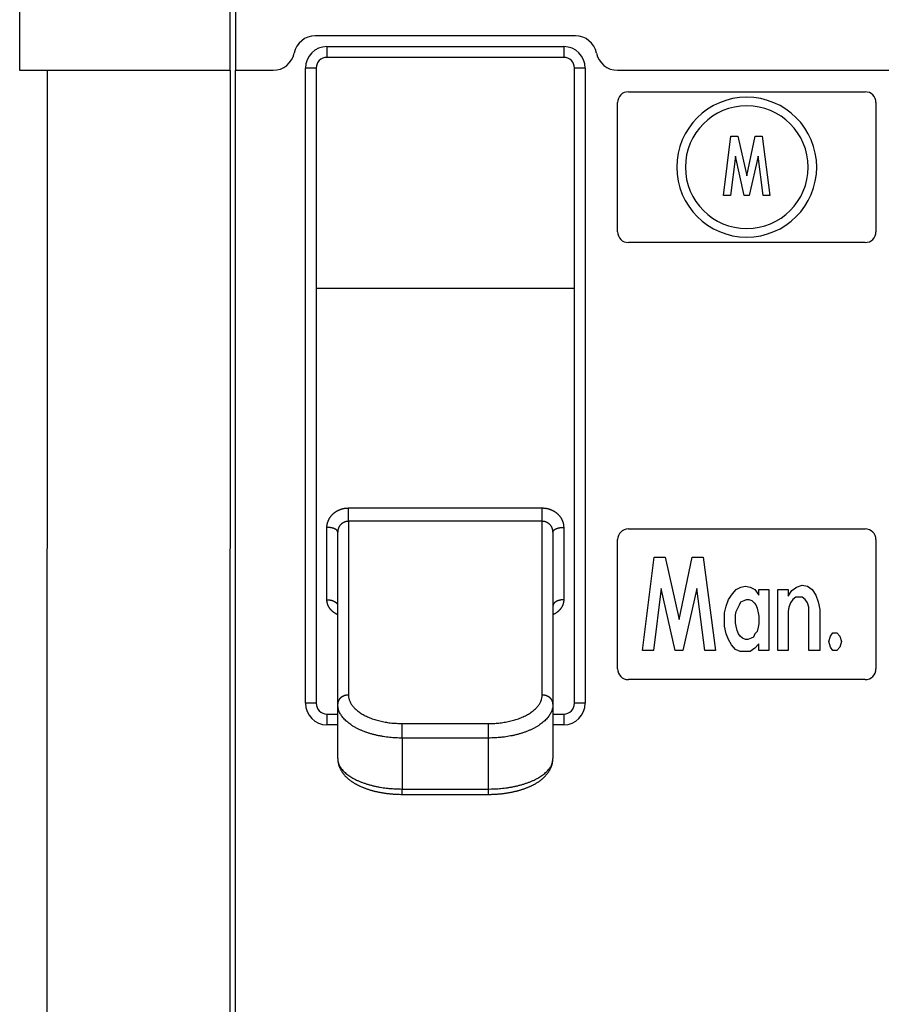
# Model space of a CAD drawing. Extents: x 133 to 841, y 0 to 549.
# Drawn here: x 466 to 506, y 180 to 226 of the extents above; entities that cross this region are included whole.
import ezdxf

# ---------------------------------------------------------------- set-up
doc = ezdxf.new("R2010")
doc.units = 0
doc.layers.add('3', color=7, linetype='CONTINUOUS')

msp = doc.modelspace()

# ---------------------------------------------------------------- linework, layer by layer
at = {"layer": '3', "color": 40, "linetype": 'CONTINUOUS'}
for p, q in [((465.66822, 223.78114), (465.66849, 231.88114)), ((475.43774, 231.88069), (475.43508, 223.78069)), ((475.68826, 231.88947), (475.68826, 223.78947)), ((491.47867, 225.38947), (479.39785, 225.38947)), ((490.93826, 224.38947), (479.93826, 224.38947)), ((466.93737, 223.78105), (465.66822, 223.78114)), ((466.93737, 223.78105), (466.93497, 166.98105)), ((475.43738, 223.78069), (466.93737, 223.78105)), ((475.43738, 223.78069), (475.43499, 166.9807)), ((475.68826, 223.78947), (477.43826, 223.78947)), ((475.68826, 166.98947), (475.68826, 223.78947)), ((479.43826, 223.88947), (479.43826, 194.38947)), ((491.43826, 194.38947), (491.43826, 223.88947)), ((493.43826, 223.78947), (577.18826, 223.78947)), ((493.93826, 222.78947), (504.93826, 222.78947)), ((493.43826, 216.28947), (493.43826, 222.28947)), ((505.43826, 222.28947), (505.43826, 216.28947)), ((498.36138, 217.97297), (498.70507, 220.72246)), ((498.70507, 220.72246), (499.02584, 220.72246)), ((499.02584, 220.72246), (499.43826, 218.88947)), ((499.43826, 218.88947), (499.82777, 220.72246)), ((499.82777, 220.72246), (500.14855, 220.72246)), ((500.14855, 220.72246), (500.51514, 217.97297)), ((498.91128, 219.80596), (498.68216, 217.97297)), ((499.3237, 217.97297), (498.91128, 219.80596)), ((499.96525, 219.80596), (499.55282, 217.97297)), ((500.19437, 217.97297), (499.96525, 219.80596)), ((498.68216, 217.97297), (498.36138, 217.97297)), ((499.55282, 217.97297), (499.3237, 217.97297)), ((500.51514, 217.97297), (500.19437, 217.97297)), ((504.93826, 215.78947), (493.93826, 215.78947)), ((479.43826, 213.67394), (491.43826, 213.67394)), ((480.43826, 194.34863), (480.43826, 202.34393)), ((490.43826, 202.34393), (490.43826, 194.34863)), ((493.93826, 202.48947), (504.93826, 202.48947)), ((493.43826, 195.98947), (493.43826, 201.98947)), ((505.43826, 201.98947), (505.43826, 195.98947)), ((494.59792, 196.83999), (495.13916, 201.16989)), ((495.13916, 201.16989), (495.64432, 201.16989)), ((495.64432, 201.16989), (496.2938, 198.28329)), ((496.2938, 198.28329), (496.9072, 201.16989)), ((496.9072, 201.16989), (497.41236, 201.16989)), ((497.41236, 201.16989), (497.98968, 196.83999)), ((501.75236, 199.77813), (502.00494, 199.88123)), ((502.00494, 199.88123), (502.25751, 199.82968)), ((495.4639, 199.72659), (495.10308, 196.83999)), ((496.11339, 196.83999), (495.4639, 199.72659)), ((497.1237, 199.72659), (496.47422, 196.83999)), ((497.48452, 196.83999), (497.1237, 199.72659)), ((498.59009, 199.21113), (498.7705, 199.46886)), ((498.7705, 199.46886), (498.95092, 199.67504)), ((498.95092, 199.67504), (499.16741, 199.77813)), ((499.16741, 199.77813), (499.3839, 199.82968)), ((499.3839, 199.82968), (499.6004, 199.77813)), ((499.6004, 199.77813), (499.81689, 199.67504)), ((499.81689, 199.67504), (499.99731, 199.41731)), ((499.99731, 199.41731), (499.99731, 199.67504)), ((499.99731, 199.67504), (500.46638, 199.67504)), ((500.46638, 199.67504), (500.46638, 196.83999)), ((500.88638, 196.83999), (500.88638, 199.67504)), ((500.88638, 199.67504), (501.35545, 199.67504)), ((501.35545, 199.67504), (501.35545, 199.36577)), ((501.35545, 199.36577), (501.53586, 199.6235)), ((501.53586, 199.6235), (501.75236, 199.77813)), ((502.25751, 199.82968), (502.47401, 199.67504)), ((502.47401, 199.67504), (502.65442, 199.41731)), ((502.65442, 199.41731), (502.76267, 199.10803)), ((498.48184, 198.90185), (498.59009, 199.21113)), ((498.95094, 198.64416), (499.09525, 198.95339)), ((499.09525, 198.95339), (499.16741, 199.10803)), ((499.16741, 199.10803), (499.31174, 199.15958)), ((499.31174, 199.15958), (499.41999, 199.21113)), ((499.41999, 199.21113), (499.52823, 199.21113)), ((499.52823, 199.21113), (499.67256, 199.15958)), ((499.67256, 199.15958), (499.78081, 199.05649)), ((499.78081, 199.05649), (499.85298, 198.95339)), ((499.85298, 198.95339), (499.92514, 198.79875)), ((501.4637, 199.05649), (501.39153, 198.8503)), ((501.57195, 199.21113), (501.4637, 199.05649)), ((501.71628, 199.31422), (501.57195, 199.21113)), ((502.00494, 199.31422), (501.71628, 199.31422)), ((502.14926, 199.21113), (502.00494, 199.31422)), ((502.25751, 199.05649), (502.14926, 199.21113)), ((502.32968, 198.8503), (502.25751, 199.05649)), ((502.76267, 199.10803), (502.83483, 198.74721)), ((498.40968, 198.59257), (498.48184, 198.90185)), ((498.40968, 197.97401), (498.40968, 198.59257)), ((498.91479, 198.48944), (498.95094, 198.64416)), ((498.91483, 198.12865), (498.91483, 198.48947)), ((499.92514, 198.79875), (499.96122, 198.59257)), ((499.96122, 198.59257), (499.99731, 198.43793)), ((501.39153, 198.8503), (501.35545, 198.64411)), ((501.35545, 198.64411), (501.35545, 196.83999)), ((502.32968, 196.83999), (502.32968, 198.8503)), ((502.83483, 198.74721), (502.83483, 196.83999)), ((498.95092, 197.97401), (498.91483, 198.12865)), ((499.99731, 198.07711), (499.96122, 197.92247)), ((499.99731, 198.43793), (499.99731, 198.07711)), ((498.48184, 197.61319), (498.40968, 197.97401)), ((498.59009, 197.35546), (498.48184, 197.61319)), ((498.987, 197.76783), (498.95092, 197.97401)), ((499.05916, 197.61319), (498.987, 197.76783)), ((499.13133, 197.5101), (499.05916, 197.61319)), ((499.81689, 197.61319), (499.74473, 197.45855)), ((499.92514, 197.71628), (499.81689, 197.61319)), ((499.96122, 197.92247), (499.92514, 197.71628)), ((503.327, 197.5101), (503.43524, 197.66473)), ((503.43524, 197.66473), (503.61566, 197.66473)), ((503.61566, 197.66473), (503.75999, 197.5101)), ((498.73442, 197.09772), (498.59009, 197.35546)), ((499.23957, 197.407), (499.13133, 197.5101)), ((499.3839, 197.35546), (499.23957, 197.407)), ((499.49215, 197.35546), (499.3839, 197.35546)), ((499.63648, 197.407), (499.49215, 197.35546)), ((499.74473, 197.45855), (499.63648, 197.407)), ((499.99731, 197.14927), (499.81689, 196.94308)), ((499.99731, 196.83999), (499.99731, 197.14927)), ((503.25483, 197.25236), (503.327, 197.5101)), ((503.327, 196.99463), (503.25483, 197.25236)), ((503.75999, 197.5101), (503.83215, 197.25236)), ((503.83215, 197.25236), (503.75999, 196.99463)), ((495.10308, 196.83999), (494.59792, 196.83999)), ((496.47422, 196.83999), (496.11339, 196.83999)), ((497.98968, 196.83999), (497.48452, 196.83999)), ((498.91483, 196.89154), (498.73442, 197.09772)), ((499.13133, 196.78844), (498.91483, 196.89154)), ((499.6004, 196.78844), (499.13133, 196.78844)), ((499.81689, 196.94308), (499.6004, 196.78844)), ((500.46638, 196.83999), (499.99731, 196.83999)), ((501.35545, 196.83999), (500.88638, 196.83999)), ((502.83483, 196.83999), (502.32968, 196.83999)), ((503.43524, 196.83999), (503.327, 196.99463)), ((503.61566, 196.83999), (503.43524, 196.83999)), ((503.75999, 196.99463), (503.61566, 196.83999)), ((504.93826, 195.48947), (493.93826, 195.48947)), ((480.43826, 191.8303), (480.43826, 194.34863)), ((490.43826, 194.34863), (490.43826, 191.8303)), ((479.93826, 193.88947), (480.43826, 193.88947)), ((490.43826, 193.88947), (490.93826, 193.88947)), ((483.43827, 190.15587), (483.43827, 190.15738)), ((483.43827, 190.15587), (487.43826, 190.15587)), ((487.43826, 190.15587), (487.43826, 190.15738))]:
    msp.add_line(p, q, dxfattribs=at)
at = {"layer": '3', "color": 3, "linetype": 'CONTINUOUS'}
for p, q in [((479.93829, 224.88944), (490.93824, 224.88944)), ((479.93829, 224.88944), (479.93829, 224.38942)), ((490.93824, 224.88944), (490.93824, 224.38942)), ((478.93825, 194.38944), (478.93825, 223.88949)), ((479.43827, 223.88949), (478.93825, 223.88949)), ((491.93828, 223.88949), (491.43826, 223.88949)), ((491.93828, 223.88949), (491.93828, 194.38944)), ((480.93825, 203.46018), (489.93829, 203.46018)), ((480.93825, 202.83963), (480.93825, 203.46018)), ((489.93829, 202.83963), (489.93829, 203.46018)), ((489.93829, 202.83963), (480.93825, 202.83963)), ((480.93825, 202.83963), (480.93825, 194.77267)), ((489.93829, 194.77267), (489.93829, 202.83963)), ((479.93829, 199.19711), (479.93829, 202.55881)), ((490.93824, 202.55881), (490.93824, 199.19711)), ((479.43827, 194.38944), (478.93825, 194.38944)), ((491.93828, 194.38944), (491.43826, 194.38944)), ((479.93829, 193.88951), (479.93829, 193.38949)), ((490.93824, 193.88951), (490.93824, 193.38949)), ((480.43826, 193.38947), (479.93829, 193.38949)), ((483.43827, 193.44704), (487.43826, 193.44704)), ((483.43827, 192.77303), (483.43827, 193.44704)), ((487.43826, 192.77303), (487.43826, 193.44704)), ((490.93824, 193.38949), (490.43826, 193.38947)), ((487.43826, 192.77303), (483.43827, 192.77303)), ((483.43827, 192.77303), (483.43827, 190.40588)), ((487.43826, 190.40588), (487.43826, 192.77303)), ((483.43827, 190.40588), (487.43826, 190.40588)), ((483.43827, 190.15738), (483.43827, 190.40588)), ((487.43826, 190.15738), (487.43826, 190.40588))]:
    msp.add_line(p, q, dxfattribs=at)
at = {"layer": '3', "color": 40, "linetype": 'CONTINUOUS'}
for points in [[(466.93737, 223.78105), (466.89516, 223.78105, -0.00000138), (466.85236, 223.78105, -0.00000131), (466.80893, 223.78104, -0.0000013), (466.76495, 223.78104, -0.00000136), (466.72045, 223.78104, -0.00000139), (466.67551, 223.78104, -0.00000142), (466.63017, 223.78104, -0.00000145), (466.58449, 223.78104, -0.0000015), (466.53854, 223.78105, -0.00000154), (466.4924, 223.78105, -0.00000159), (466.44614, 223.78105, -0.00000164), (466.39984, 223.78105, -0.0000017), (466.35358, 223.78105, -0.00000176), (466.30746, 223.78105, -0.00000184), (466.26156, 223.78106, -0.00000191), (466.21599, 223.78106, -0.00000199), (466.17086, 223.78106, -0.0000021), (466.12621, 223.78107, -0.00000226), (466.08215, 223.78107, -0.00000231), (466.03892, 223.78107, -0.00000228), (465.99674, 223.78108, -0.00000267), (465.95496, 223.78108, -0.00000344), (465.91351, 223.78109, -0.0000028), (465.87514, 223.7811, -0.00000097), (465.84095, 223.7811, -0.00000435), (465.80026, 223.78111, -0.00000882), (465.74196, 223.78112, -0.00000501), (465.66822, 223.78114, -0.00000283)], [(475.43725, 213.58947), (475.4373, 213.58947), (475.43735, 213.58947, 0), (475.4374, 213.58947), (475.43745, 213.58947), (475.4375, 213.58947), (475.43756, 213.58947), (475.43761, 213.58947, 0), (475.43766, 213.58947), (475.43771, 213.58947), (475.43776, 213.58947), (475.43781, 213.58948), (475.43786, 213.58948), (475.43792, 213.58948), (475.43797, 213.58948), (475.43801, 213.58948, 0), (475.43807, 213.58948), (475.43816, 213.58948), (475.43827, 213.58948)], [(480.43823, 191.83027), (480.43867, 191.78458, 0.01319225), (480.44151, 191.73876, 0.01320252), (480.44685, 191.6928, 0.01289554), (480.45452, 191.64687, 0.01247243), (480.46449, 191.60122, 0.01149416), (480.47634, 191.55609, 0.00978261), (480.48982, 191.51174, 0.00906977), (480.50477, 191.46819, 0.00899826), (480.52121, 191.42549, 0.00897731), (480.53907, 191.3836, 0.00894459), (480.55837, 191.34254, 0.00889544), (480.57905, 191.30227, 0.00880189), (480.60113, 191.26281, 0.00870547), (480.62454, 191.22412, 0.00857506), (480.64932, 191.18623, 0.00844069), (480.67539, 191.1491, 0.00827687), (480.70279, 191.11274, 0.00811175), (480.73143, 191.07713, 0.00792278), (480.76134, 191.04229, 0.00773503), (480.79247, 191.00816, 0.00752885), (480.82483, 190.97479, 0.00732652), (480.85836, 190.94213, 0.00711054), (480.89307, 190.91019, 0.00690079), (480.92892, 190.87895, 0.00668146), (480.96591, 190.84843, 0.00647035), (481.00398, 190.81858, 0.00625292), (481.04316, 190.78943, 0.0060452), (481.08338, 190.76094, 0.0058336), (481.12467, 190.73314, 0.00563284), (481.16695, 190.70598, 0.00543004), (481.21026, 190.67949, 0.00523848), (481.25452, 190.65363, 0.00504571), (481.29976, 190.62841, 0.00488183), (481.34591, 190.60382, 0.00473947), (481.393, 190.57989, 0.00460576), (481.44095, 190.55658, 0.00447769), (481.48979, 190.53392, 0.00435662), (481.53946, 190.5119, 0.00424008), (481.58996, 190.49053, 0.00413031), (481.64125, 190.4698, 0.00402516), (481.69333, 190.44973, 0.00392619), (481.74614, 190.4303, 0.00383156), (481.7997, 190.41153, 0.00374261), (481.85395, 190.3934, 0.00365781), (481.9089, 190.37595, 0.00357821), (481.96449, 190.35913, 0.00350257), (482.02074, 190.34299, 0.00343155), (482.0776, 190.32749, 0.00336421), (482.13505, 190.31268, 0.00330143), (482.19307, 190.29851, 0.00324251), (482.25165, 190.28502, 0.00318636), (482.31073, 190.27218, 0.00313273), (482.37033, 190.26003, 0.00308626), (482.43041, 190.24854, 0.00304619), (482.49095, 190.23773, 0.00299659), (482.55191, 190.22758, 0.00294003), (482.61326, 190.21813, 0.00292889), (482.67505, 190.20933, 0.00295347), (482.73732, 190.20123, 0.00283985), (482.79966, 190.1938, 0.00262824), (482.86194, 190.18707, 0.00287395), (482.92555, 190.181, 0.00339484), (482.99096, 190.1756, 0.00255782), (483.05254, 190.17094, 0.00087472), (483.10835, 190.16706, 0.00357934), (483.18044, 190.16364, 0.00611122), (483.29195, 190.1604, 0.00296728), (483.43827, 190.15738, 0.0015658)], [(487.43826, 190.15738), (487.50259, 190.15781, 0.00245206), (487.56676, 190.15884, 0.00223779), (487.63077, 190.16046, 0.00246768), (487.69468, 190.16279, 0.00318874), (487.75857, 190.166, 0.00338101), (487.82238, 190.17003, 0.00311245), (487.88606, 190.17485, 0.00299225), (487.94956, 190.18041, 0.00298223), (488.01285, 190.18672, 0.00295115), (488.0759, 190.19375, 0.00288768), (488.13865, 190.20149, 0.00284641), (488.20108, 190.20989, 0.00281013), (488.26314, 190.21898, 0.00277905), (488.3248, 190.22868, 0.00273723), (488.386, 190.23903, 0.00273765), (488.44674, 190.24997, 0.00276934), (488.50696, 190.26153, 0.00282156), (488.56668, 190.27369, 0.00289543), (488.62584, 190.28649, 0.00296615), (488.68445, 190.29989, 0.00303879), (488.74247, 190.31393, 0.00311379), (488.79991, 190.32859, 0.00319557), (488.85671, 190.34389, 0.00327854), (488.91288, 190.35981, 0.00336754), (488.96838, 190.37638, 0.00345823), (489.02321, 190.39359, 0.00355561), (489.07733, 190.41145, 0.00365474), (489.13074, 190.42995, 0.00376087), (489.18339, 190.44911, 0.00386891), (489.2353, 190.46892, 0.00398433), (489.28641, 190.4894, 0.00410175), (489.33673, 190.51053, 0.00422689), (489.38622, 190.53234, 0.00435403), (489.43488, 190.55481, 0.00448919), (489.48267, 190.57796, 0.00462626), (489.52959, 190.60178, 0.00477158), (489.57559, 190.6263, 0.00491854), (489.62069, 190.65148, 0.00507387), (489.66482, 190.67737, 0.00523037), (489.70802, 190.70393, 0.00539521), (489.75021, 190.7312, 0.00556044), (489.79142, 190.75916, 0.0057338), (489.83159, 190.78783, 0.0059064), (489.87073, 190.81719, 0.00608665), (489.9088, 190.84728, 0.0062646), (489.9458, 190.87807, 0.00644956), (489.98168, 190.90958, 0.00662979), (490.01645, 190.9418, 0.0068157), (490.05007, 190.97476, 0.0069952), (490.08254, 191.00843, 0.00718015), (490.1138, 191.04285, 0.00735134), (490.14389, 191.07798, 0.00752211), (490.17273, 191.11386, 0.00769054), (490.20035, 191.15048, 0.0078727), (490.22669, 191.18785, 0.00799037), (490.25176, 191.22595, 0.00806178), (490.27551, 191.2648, 0.00828237), (490.29796, 191.30443, 0.00866914), (490.319, 191.34488, 0.00860412), (490.33861, 191.38585, 0.00824698), (490.35666, 191.42724, 0.00955443), (490.37316, 191.47003, 0.01206766), (490.388, 191.51456, 0.00917076), (490.40099, 191.55676, 0.00255695), (490.41194, 191.59523, 0.01399265), (490.42153, 191.64584, 0.02550378), (490.43033, 191.72531, 0.01238216), (490.43831, 191.83027, 0.00640043)]]:
    msp.add_lwpolyline(points, format="xyb", dxfattribs=at)
msp.add_lwpolyline([(475.43827, 204.58944), (475.4382, 204.58945), (475.43812, 204.58945), (475.43804, 204.58945), (475.43796, 204.58945), (475.43789, 204.58945), (475.43781, 204.58945), (475.43773, 204.58945), (475.43765, 204.58945), (475.43757, 204.58945), (475.4375, 204.58946), (475.43742, 204.58946), (475.43734, 204.58946), (475.43726, 204.58946), (475.43719, 204.58946), (475.43712, 204.58946), (475.43703, 204.58946), (475.4369, 204.58946), (475.43672, 204.58947)], dxfattribs=at)
at = {"layer": '3', "color": 3, "linetype": 'CONTINUOUS'}
for points in [[(479.93829, 202.55881), (479.93882, 202.58636, -0.00920142), (479.94036, 202.61396, -0.00918825), (479.94294, 202.64161, -0.00906498), (479.94651, 202.66928, -0.00887509), (479.9511, 202.69693, -0.00872789), (479.95666, 202.72453, -0.00860163), (479.9632, 202.75204, -0.00848481), (479.97069, 202.77943, -0.00837683), (479.97915, 202.80668, -0.00828253), (479.98853, 202.83375, -0.00820187), (479.99885, 202.8606, -0.0081316), (480.01007, 202.88721, -0.00807675), (480.0222, 202.91354, -0.00803011), (480.03521, 202.93956, -0.00800056), (480.04912, 202.96524, -0.00797679), (480.06387, 202.99056, -0.00797171), (480.07949, 203.01546, -0.00796949), (480.09594, 203.03993, -0.00798688), (480.11324, 203.06392, -0.0080056), (480.13134, 203.08742, -0.0080465), (480.15026, 203.11038, -0.00808084), (480.16996, 203.13278, -0.00813263), (480.19045, 203.15457, -0.00819418), (480.2117, 203.17575, -0.00829617), (480.23373, 203.19625, -0.0083103), (480.25648, 203.21607, -0.00825722), (480.27995, 203.23518, -0.0081389), (480.3041, 203.25359, -0.00794443), (480.3289, 203.27127, -0.00778984), (480.35429, 203.28823, -0.00765161), (480.38028, 203.30444, -0.00752761), (480.40679, 203.31992, -0.00740135), (480.43383, 203.33462, -0.00730416), (480.46133, 203.34857, -0.00722077), (480.48928, 203.36174, -0.0071266), (480.51762, 203.37413, -0.00701515), (480.54634, 203.38572, -0.00702028), (480.57541, 203.39652, -0.00711485), (480.60484, 203.40649, -0.00688895), (480.63442, 203.41566, -0.00641823), (480.66405, 203.42398, -0.00707318), (480.69437, 203.43149, -0.00845226), (480.72558, 203.43815, -0.00643555), (480.755, 203.44392, -0.00217756), (480.7817, 203.44873, -0.00914439), (480.81604, 203.4529, -0.01606447), (480.86895, 203.45673, -0.00794108), (480.93825, 203.46018, -0.00420563)], [(489.93829, 203.46018), (489.96878, 203.4597, -0.00733892), (489.99932, 203.45834, -0.00733702), (490.0299, 203.45606, -0.00726544), (490.06049, 203.4529, -0.00715556), (490.09104, 203.44884, -0.00708043), (490.12152, 203.44393, -0.00702322), (490.1519, 203.43813, -0.00697783), (490.18215, 203.43149, -0.00694257), (490.21223, 203.42399, -0.00692162), (490.2421, 203.41567, -0.00691343), (490.27174, 203.4065, -0.00691733), (490.30111, 203.39653, -0.00693539), (490.33017, 203.38573, -0.00696406), (490.35889, 203.37415, -0.00700823), (490.38724, 203.36175, -0.00706153), (490.41519, 203.34859, -0.00713187), (490.44269, 203.33464, -0.0072094), (490.46972, 203.31994, -0.00730503), (490.49623, 203.30446, -0.00740719), (490.52222, 203.28825, -0.00753017), (490.54761, 203.27129, -0.00765293), (490.57241, 203.25362, -0.00779221), (490.59655, 203.2352, -0.00794736), (490.62003, 203.21609, -0.00814191), (490.64277, 203.19627, -0.00825884), (490.6648, 203.17577, -0.00830876), (490.68605, 203.15459, -0.00829316), (490.70655, 203.13279, -0.00819115), (490.72624, 203.11039, -0.00813008), (490.74516, 203.08743, -0.00807936), (490.76326, 203.06393, -0.00804363), (490.78056, 203.03994, -0.00799908), (490.79701, 203.01547, -0.00798568), (490.81263, 202.99056, -0.00798196), (490.82739, 202.96525, -0.00796568), (490.84129, 202.93957, -0.00792361), (490.8543, 202.91356, -0.00801358), (490.86644, 202.88721, -0.00820523), (490.87767, 202.86055, -0.00802354), (490.88799, 202.83375, -0.00753966), (490.89736, 202.8069, -0.00838716), (490.90583, 202.77944, -0.01012791), (490.91335, 202.75117, -0.00777332), (490.91987, 202.72453, -0.00261917), (490.9253, 202.70036, -0.01116211), (490.93001, 202.66928, -0.01987274), (490.93434, 202.62144, -0.00989448), (490.93824, 202.55881, -0.00524839)], [(480.93825, 202.83963), (480.92265, 202.83935, 0.00848934), (480.90704, 202.83854, 0.00851208), (480.89142, 202.83718, 0.00840953), (480.87581, 202.83531, 0.00821557), (480.86023, 202.83291, 0.00807579), (480.84469, 202.83001, 0.0079594), (480.82921, 202.8266, 0.00785675), (480.81381, 202.82271, 0.00775745), (480.79852, 202.81833, 0.00767857), (480.78334, 202.81347, 0.00760967), (480.76829, 202.80815, 0.0075578), (480.75339, 202.80237, 0.00751717), (480.73867, 202.79613, 0.00749211), (480.72413, 202.78945, 0.00748022), (480.7098, 202.78233, 0.0074821), (480.69569, 202.7748, 0.00749899), (480.68182, 202.76683, 0.00752753), (480.66821, 202.75846, 0.00757248), (480.65488, 202.74969, 0.00762816), (480.64184, 202.74052, 0.00770322), (480.62911, 202.73096, 0.00778255), (480.61671, 202.72104, 0.00787759), (480.60466, 202.71073, 0.00799206), (480.59297, 202.70007, 0.00814494), (480.58167, 202.68905, 0.00822674), (480.57076, 202.67769, 0.00824113), (480.56027, 202.666, 0.0081968), (480.55017, 202.654, 0.00806764), (480.54049, 202.64169, 0.00797703), (480.53122, 202.62912, 0.00789271), (480.52237, 202.61627, 0.00782282), (480.51393, 202.60319, 0.00774093), (480.50593, 202.58986, 0.00768904), (480.49835, 202.57633, 0.00764267), (480.49121, 202.56259, 0.00758562), (480.4845, 202.54868, 0.00750167), (480.47823, 202.53461, 0.00754119), (480.4724, 202.52037, 0.00766919), (480.46702, 202.50598, 0.00745773), (480.46208, 202.49154, 0.00697322), (480.45761, 202.47708, 0.00769676), (480.45357, 202.4623, 0.00920581), (480.45, 202.4471, 0.00704627), (480.44691, 202.43279, 0.00242632), (480.44434, 202.41981, 0.00999391), (480.44211, 202.40315, 0.0175896), (480.44007, 202.37751, 0.00873592), (480.43823, 202.34396, 0.00464166)], [(490.43831, 202.34396), (490.43805, 202.35871, 0.00809754), (490.43732, 202.37349, 0.00806721), (490.43611, 202.38831, 0.00797587), (490.43442, 202.40315, 0.00786208), (490.43225, 202.41798, 0.00777492), (490.42962, 202.43279, 0.0077039), (490.42651, 202.44757, 0.00764103), (490.42295, 202.4623, 0.00759165), (490.41891, 202.47696, 0.00755115), (490.41444, 202.49154, 0.00752549), (490.40949, 202.50602, 0.0075063), (490.40411, 202.52038, 0.00750361), (490.39828, 202.53461, 0.00750519), (490.39201, 202.54869, 0.00752428), (490.38529, 202.56261, 0.00754547), (490.37815, 202.57634, 0.0075854), (490.37057, 202.58988, 0.00762469), (490.36257, 202.6032, 0.00768332), (490.35413, 202.61629, 0.00773988), (490.34528, 202.62913, 0.00781792), (490.33601, 202.64171, 0.00788638), (490.32633, 202.65401, 0.00797175), (490.31623, 202.66602, 0.0080625), (490.30574, 202.67771, 0.00819071), (490.29483, 202.68907, 0.00823776), (490.28353, 202.70009, 0.00823008), (490.27184, 202.71075, 0.0081508), (490.2598, 202.72106, 0.00799694), (490.2474, 202.73099, 0.00788251), (490.23467, 202.74055, 0.00778833), (490.22163, 202.74971, 0.00770734), (490.2083, 202.75849, 0.00762818), (490.19469, 202.76685, 0.00757729), (490.18083, 202.77481, 0.00754506), (490.16671, 202.78235, 0.00749798), (490.15239, 202.78947, 0.00743518), (490.13786, 202.79614, 0.0074966), (490.12313, 202.80238, 0.00766212), (490.1082, 202.80816, 0.0074683), (490.09319, 202.81348, 0.00699911), (490.07813, 202.81833, 0.00778734), (490.06271, 202.82272, 0.00941363), (490.04682, 202.82663, 0.00718691), (490.03184, 202.83002, 0.00236386), (490.01824, 202.83284, 0.01036582), (490.00072, 202.83531, 0.01844762), (489.9737, 202.83758, 0.00914032), (489.93829, 202.83963, 0.00483022)], [(480.43823, 202.34396), (480.43767, 202.3542, 0.02972101), (480.43592, 202.36458, 0.02764949), (480.43293, 202.3751, 0.02616908), (480.4287, 202.38573, 0.02580064), (480.4231, 202.39641, 0.02440632), (480.41617, 202.4071, 0.02273276), (480.40782, 202.41775, 0.02083432), (480.39809, 202.42833, 0.01922335), (480.38692, 202.43878, 0.01748571), (480.37438, 202.44904, 0.01601184), (480.36043, 202.45907, 0.01454673), (480.34517, 202.46882, 0.01333719), (480.32858, 202.47824, 0.01219062), (480.31078, 202.48728, 0.01125129), (480.2918, 202.49589, 0.0103426), (480.27177, 202.50405, 0.00955833), (480.25074, 202.51169, 0.00894715), (480.22882, 202.51882, 0.0084973), (480.20608, 202.52538, 0.00779658), (480.18279, 202.53137, 0.00697031), (480.1591, 202.53676, 0.00715809), (480.1346, 202.54156, 0.00786517), (480.10923, 202.54576, 0.00594515), (480.08519, 202.54933, 0.00253847), (480.06329, 202.55225, 0.00749185), (480.03546, 202.55471, 0.01204537), (479.99324, 202.55691, 0.00603255), (479.93829, 202.55881, 0.00329437)], [(490.43831, 202.34396), (490.43856, 202.35055, -0.01889109), (490.43931, 202.35715, -0.01870932), (490.44058, 202.36375, -0.01816617), (490.44233, 202.37036, -0.01740927), (490.44458, 202.37696, -0.01662353), (490.44731, 202.38354, -0.01583852), (490.45053, 202.3901, -0.01501086), (490.45421, 202.39664, -0.01421392), (490.45837, 202.40313, -0.01341408), (490.463, 202.40958, -0.0126778), (490.46809, 202.41597, -0.01195235), (490.47362, 202.42231, -0.01130275), (490.47962, 202.42858, -0.01066925), (490.48605, 202.43478, -0.01011292), (490.49292, 202.44089, -0.00957203), (490.50023, 202.44692, -0.00910425), (490.50797, 202.45284, -0.00864804), (490.51613, 202.45867, -0.0082581), (490.52471, 202.46438, -0.0078767), (490.5337, 202.46997, -0.00755589), (490.5431, 202.47543, -0.00723455), (490.5529, 202.48076, -0.00696283), (490.56311, 202.48595, -0.00670392), (490.5737, 202.49099, -0.0065049), (490.58468, 202.49588, -0.00624205), (490.59604, 202.5006, -0.00596406), (490.60777, 202.50515, -0.00565367), (490.61984, 202.50954, -0.00532765), (490.63224, 202.51375, -0.00504934), (490.64495, 202.51779, -0.00481149), (490.65797, 202.52166, -0.00459633), (490.67126, 202.52535, -0.00440231), (490.68481, 202.52886, -0.00423585), (490.6986, 202.53218, -0.00409414), (490.71262, 202.53533, -0.00395381), (490.72685, 202.53828, -0.00381805), (490.74126, 202.54105, -0.0037512), (490.75586, 202.54363, -0.00373973), (490.77064, 202.54601, -0.00356428), (490.7855, 202.5482, -0.00327757), (490.80039, 202.55018, -0.00356856), (490.81562, 202.55197, -0.00421245), (490.83131, 202.55356, -0.00316989), (490.8461, 202.55494, -0.0010648), (490.85952, 202.55609, -0.00446264), (490.87679, 202.55708, -0.00774203), (490.90339, 202.55799, -0.00379801), (490.93824, 202.55881, -0.00200654)], [(480.43826, 198.50138), (480.42023, 198.50979, -0.00456685), (480.40241, 198.51849, -0.00458596), (480.38482, 198.5275, -0.00463289), (480.36747, 198.53679, -0.0047185), (480.35036, 198.54639, -0.00479741), (480.3335, 198.55627, -0.00487488), (480.31692, 198.56645, -0.00495564), (480.3006, 198.57691, -0.00504745), (480.28458, 198.58766, -0.00513771), (480.26884, 198.59869, -0.0052345), (480.25342, 198.61001, -0.0053354), (480.23831, 198.6216, -0.0054506), (480.22352, 198.63348, -0.00551341), (480.20906, 198.64563, -0.00552155), (480.19494, 198.65804, -0.00552849), (480.18116, 198.67071, -0.00551964), (480.16772, 198.68363, -0.00552256), (480.15461, 198.69678, -0.00552239), (480.14187, 198.71018, -0.0055303), (480.12946, 198.72379, -0.00553292), (480.11742, 198.73762, -0.00554413), (480.10573, 198.75166, -0.00555159), (480.09441, 198.76591, -0.005567), (480.08345, 198.78034, -0.00557922), (480.07287, 198.79496, -0.00559905), (480.06265, 198.80976, -0.00561656), (480.05281, 198.82472, -0.00564101), (480.04334, 198.83985, -0.00566368), (480.03427, 198.85513, -0.00569344), (480.02557, 198.87055, -0.00572282), (480.01728, 198.88611, -0.00575624), (480.00936, 198.9018, -0.00578763), (480.00186, 198.91761, -0.00583138), (479.99474, 198.93353, -0.00588213), (479.98804, 198.94956, -0.0059124), (479.98174, 198.96568, -0.00592159), (479.97585, 198.98189, -0.00602287), (479.97037, 198.99819, -0.00619989), (479.96532, 199.01459, -0.0060771), (479.96068, 199.03099, -0.00571943), (479.95648, 199.04734, -0.00637836), (479.95269, 199.06401, -0.00770594), (479.94934, 199.08112, -0.00589368), (479.94643, 199.0972, -0.00197924), (479.94402, 199.11177, -0.00845412), (479.94193, 199.13049, -0.01487711), (479.94001, 199.15934, -0.0073432), (479.93829, 199.19711, -0.0038893)], [(479.93829, 199.19711), (479.96212, 199.1968, -0.00726193), (479.98626, 199.1958, -0.006917), (480.01074, 199.19411, -0.00685769), (480.03546, 199.1917, -0.00721622), (480.06031, 199.18853, -0.00745636), (480.08519, 199.1846, -0.00767613), (480.10999, 199.17986, -0.00790476), (480.1346, 199.17434, -0.00823034), (480.1589, 199.16801, -0.00854965), (480.18279, 199.16089, -0.00892901), (480.20613, 199.15298, -0.00932703), (480.22882, 199.14433, -0.00978495), (480.25073, 199.13492, -0.01029269), (480.27177, 199.12483, -0.01086026), (480.2918, 199.11406, -0.01146038), (480.31078, 199.1027, -0.01205631), (480.32858, 199.09078, -0.01288006), (480.34517, 199.07835, -0.01386012), (480.36043, 199.06546, -0.0144295), (480.37438, 199.05225, -0.01441733), (480.38691, 199.03882, -0.01652247), (480.39809, 199.02493, -0.02033762), (480.40785, 199.01054, -0.01715613), (480.41617, 198.99691, -0.0077621), (480.42295, 198.98449, -0.02409508), (480.4287, 198.96871, -0.04386238), (480.4338, 198.94477, -0.02372549), (480.43823, 198.91362, -0.01326544)], [(490.93824, 199.19711), (490.93801, 199.18047, -0.00675961), (490.93733, 199.16382, -0.00676521), (490.93619, 199.14715, -0.00671753), (490.93461, 199.13049, -0.00662764), (490.93257, 199.11384, -0.00655531), (490.9301, 199.0972, -0.0064893), (490.92718, 199.08059, -0.00642453), (490.92384, 199.06401, -0.00635751), (490.92005, 199.04747, -0.00629471), (490.91585, 199.03099, -0.006233), (490.91121, 199.01455, -0.00617422), (490.90616, 198.99819, -0.00611729), (490.90068, 198.98189, -0.00606284), (490.8948, 198.96568, -0.00601132), (490.8885, 198.94956, -0.00596163), (490.8818, 198.93353, -0.00591577), (490.87468, 198.91761, -0.00587109), (490.86718, 198.9018, -0.00583103), (490.85926, 198.88611, -0.00579147), (490.85097, 198.87055, -0.00575725), (490.84227, 198.85513, -0.00572283), (490.8332, 198.83985, -0.00569441), (490.82373, 198.82472, -0.00566504), (490.8139, 198.80976, -0.00564224), (490.80368, 198.79496, -0.00561782), (490.79309, 198.78034, -0.00560053), (490.78213, 198.76591, -0.00558071), (490.77081, 198.75167, -0.00556832), (490.75912, 198.73763, -0.00555327), (490.74708, 198.7238, -0.00554667), (490.73468, 198.71018, -0.00553441), (490.72193, 198.69679, -0.00552909), (490.70883, 198.68363, -0.00552503), (490.69539, 198.67072, -0.00553467), (490.6816, 198.65805, -0.00551845), (490.66748, 198.64564, -0.00549564), (490.65303, 198.6335, -0.00553379), (490.63823, 198.62161, -0.00562835), (490.62308, 198.61, -0.00541331), (490.60769, 198.5987, -0.00496749), (490.5921, 198.58774, -0.0053546), (490.57593, 198.57692, -0.00621912), (490.55905, 198.56619, -0.00467415), (490.54303, 198.55628, -0.00167298), (490.5284, 198.54747, -0.00637347), (490.50907, 198.53681, -0.01064007), (490.47859, 198.52125, -0.00512871), (490.43826, 198.50139, -0.0027086)], [(490.93824, 199.19711), (490.9229, 199.19696, 0.00460571), (490.90755, 199.19653, 0.0046104), (490.89217, 199.19581, 0.00457487), (490.87679, 199.19481, 0.0045177), (490.86143, 199.19353, 0.00448799), (490.8461, 199.19198, 0.00447312), (490.83083, 199.19015, 0.00447104), (490.81562, 199.18806, 0.00447821), (490.80051, 199.18569, 0.00450048), (490.7855, 199.18307, 0.00453392), (490.77061, 199.18018, 0.00458198), (490.75586, 199.17704, 0.00464259), (490.74127, 199.17363, 0.0047183), (490.72685, 199.16998, 0.00480833), (490.71262, 199.16608, 0.00491437), (490.6986, 199.16194, 0.00503713), (490.68481, 199.15754, 0.00517706), (490.67126, 199.15292, 0.00533631), (490.65797, 199.14805, 0.0055155), (490.64495, 199.14295, 0.00571858), (490.63224, 199.13762, 0.00594065), (490.61984, 199.13206, 0.00618616), (490.60777, 199.12627, 0.00646867), (490.59604, 199.12026, 0.00679879), (490.58468, 199.11403, 0.00709325), (490.5737, 199.10759, 0.00733882), (490.56311, 199.10094, 0.00754887), (490.5529, 199.0941, 0.00767654), (490.5431, 199.08707, 0.00785683), (490.5337, 199.07986, 0.00804292), (490.52471, 199.07248, 0.0082607), (490.51613, 199.06495, 0.00846374), (490.50797, 199.05726, 0.00871664), (490.50023, 199.04945, 0.00897476), (490.49292, 199.0415, 0.00923628), (490.48605, 199.03343, 0.00945687), (490.47962, 199.02526, 0.00985139), (490.47362, 199.01699, 0.01037318), (490.46808, 199.00861, 0.01043951), (490.463, 199.00019, 0.01006013), (490.45838, 198.99175, 0.01146395), (490.45421, 198.98311, 0.01420128), (490.45051, 198.97422, 0.01119335), (490.44731, 198.96584, 0.00384554), (490.44464, 198.95823, 0.01641108), (490.44233, 198.94844, 0.03011425), (490.44021, 198.93337, 0.015281), (490.43831, 198.91362, 0.00815428)], [(480.93825, 194.77267), (480.92534, 194.77251, 0.00602026), (480.91242, 194.77203, 0.00602641), (480.89947, 194.77124, 0.00596205), (480.88652, 194.77014, 0.00584387), (480.87356, 194.76873, 0.00575989), (480.86062, 194.76703, 0.00569142), (480.84771, 194.76502, 0.00563292), (480.83482, 194.76273, 0.00557628), (480.82199, 194.76014, 0.00553378), (480.80921, 194.75727, 0.00549692), (480.79649, 194.75412, 0.0054723), (480.78386, 194.7507, 0.00545358), (480.77131, 194.74699, 0.00544657), (480.75886, 194.74302, 0.00544645), (480.74652, 194.73879, 0.00545733), (480.73431, 194.73429, 0.00547602), (480.72222, 194.72954, 0.00550514), (480.71028, 194.72454, 0.0055431), (480.69849, 194.71928, 0.00559096), (480.68686, 194.71378, 0.0056488), (480.67541, 194.70804, 0.00571604), (480.66415, 194.70206, 0.0057944), (480.65308, 194.69585, 0.0058819), (480.64222, 194.68941, 0.00598202), (480.63158, 194.68275, 0.0060901), (480.62116, 194.67586, 0.00621122), (480.61099, 194.66876, 0.00634277), (480.60106, 194.66144, 0.00649263), (480.5914, 194.65392, 0.00663931), (480.582, 194.64619, 0.00678887), (480.5729, 194.63826, 0.00687775), (480.56406, 194.63014, 0.00688711), (480.55552, 194.62182, 0.00691254), (480.54725, 194.61333, 0.00693145), (480.53928, 194.60465, 0.00695814), (480.53159, 194.59581, 0.00697209), (480.52419, 194.58679, 0.00699479), (480.51708, 194.57762, 0.00700768), (480.51027, 194.56829, 0.00702878), (480.50375, 194.55882, 0.00704159), (480.49752, 194.5492, 0.00705864), (480.49159, 194.53945, 0.0070659), (480.48597, 194.52956, 0.00708765), (480.48064, 194.51955, 0.0071108), (480.47561, 194.50941, 0.00710741), (480.47089, 194.49917, 0.00707405), (480.46648, 194.48882, 0.00715024), (480.46237, 194.47837, 0.00731278), (480.45858, 194.46781, 0.00713439), (480.45509, 194.45722, 0.00668736), (480.45194, 194.44662, 0.00741512), (480.44909, 194.43579, 0.00890737), (480.44657, 194.42464, 0.0068023), (480.44438, 194.41414, 0.0023038), (480.44257, 194.40462, 0.00969533), (480.44099, 194.39234, 0.01701214), (480.43954, 194.37341, 0.00838947), (480.43823, 194.34859, 0.00444038)], [(480.93825, 194.77267), (480.94102, 194.70951, 0.02411251), (480.94978, 194.6455, 0.02262293), (480.96474, 194.58058, 0.02176479), (480.98592, 194.51503, 0.02193904), (481.01391, 194.44915, 0.0213543), (481.04859, 194.38319, 0.02050273), (481.09037, 194.31744, 0.01941587), (481.13903, 194.25217, 0.01848101), (481.19489, 194.18773, 0.01734151), (481.2576, 194.12439, 0.01632726), (481.32736, 194.06251, 0.01523131), (481.40369, 194.00234, 0.01428755), (481.48664, 193.94426, 0.0133394), (481.57563, 193.88847, 0.01253495), (481.67056, 193.83534, 0.01171388), (481.77074, 193.78501, 0.01097529), (481.8759, 193.73783, 0.01040225), (481.98549, 193.69384, 0.00998322), (482.0992, 193.65336, 0.00924679), (482.21566, 193.61638, 0.00832855), (482.33416, 193.58315, 0.0086097), (482.45664, 193.55351, 0.00951869), (482.5835, 193.52761, 0.00723375), (482.70373, 193.50555, 0.00309677), (482.81326, 193.48756, 0.00915933), (482.95238, 193.47232, 0.01479868), (483.16353, 193.45878, 0.00743203), (483.43827, 193.44704, 0.00406191)], [(487.43826, 193.44704), (487.55739, 193.44851, 0.00679155), (487.67811, 193.45315, 0.00647016), (487.80054, 193.46109, 0.00641711), (487.92415, 193.47232, 0.00675645), (488.04841, 193.48716, 0.00698712), (488.17279, 193.50555, 0.00720055), (488.2968, 193.5277, 0.00742507), (488.41988, 193.55351, 0.00774316), (488.54141, 193.58312, 0.00805953), (488.66087, 193.61638, 0.00843606), (488.77757, 193.65337, 0.00883628), (488.89104, 193.69384, 0.00929835), (489.00057, 193.73782, 0.00981664), (489.10579, 193.78501, 0.01039956), (489.20598, 193.83535, 0.01102655), (489.3009, 193.88847, 0.01165958), (489.38989, 193.94423, 0.01253119), (489.47284, 194.00234, 0.01357252), (489.54918, 194.06264, 0.01423639), (489.61893, 194.12439, 0.01433123), (489.68159, 194.18722, 0.01656096), (489.7375, 194.25217, 0.02058404), (489.78635, 194.31943, 0.01754897), (489.82794, 194.38319, 0.00798862), (489.86187, 194.44126, 0.02494), (489.89061, 194.51503, 0.04610711), (489.91614, 194.627, 0.02520791), (489.93829, 194.77267, 0.01414343)], [(490.43831, 194.34859), (490.43812, 194.35953, 0.00770901), (490.4376, 194.37047, 0.00772051), (490.43674, 194.38141, 0.00766845), (490.43554, 194.39234, 0.00757508), (490.43401, 194.40326, 0.00750514), (490.43215, 194.41414, 0.00744486), (490.42995, 194.42499, 0.00738867), (490.42743, 194.43579, 0.00733517), (490.42459, 194.44654, 0.00728812), (490.42143, 194.45722, 0.00724685), (490.41795, 194.46784, 0.00721019), (490.41416, 194.47837, 0.00718067), (490.41005, 194.48882, 0.00715422), (490.40564, 194.49917, 0.00713654), (490.40091, 194.50941, 0.00712026), (490.39589, 194.51955, 0.00711109), (490.39056, 194.52956, 0.00709754), (490.38493, 194.53945, 0.00708664), (490.379, 194.5492, 0.00706962), (490.37278, 194.55882, 0.00705892), (490.36626, 194.56829, 0.00704056), (490.35944, 194.57762, 0.0070287), (490.35233, 194.58679, 0.00700797), (490.34494, 194.59581, 0.00699481), (490.33725, 194.60465, 0.00697201), (490.32927, 194.61333, 0.00695813), (490.32101, 194.62182, 0.00693147), (490.31246, 194.63014, 0.00691254), (490.30363, 194.63826, 0.00688711), (490.29452, 194.64619, 0.00687775), (490.28513, 194.65392, 0.00678887), (490.27547, 194.66144, 0.00663929), (490.26554, 194.66876, 0.00649259), (490.25537, 194.67586, 0.0063427), (490.24495, 194.68275, 0.00621116), (490.23431, 194.68941, 0.0060901), (490.22344, 194.69585, 0.00598193), (490.21238, 194.70206, 0.00588157), (490.20111, 194.70804, 0.00579438), (490.18966, 194.71378, 0.00571681), (490.17804, 194.71928, 0.00564847), (490.16625, 194.72454, 0.00558783), (490.1543, 194.72954, 0.00554386), (490.14222, 194.73429, 0.00551567), (490.13, 194.73879, 0.00547293), (490.11767, 194.74302, 0.0054207), (490.10522, 194.74699, 0.00545705), (490.09267, 194.7507, 0.00556981), (490.08001, 194.75412, 0.00541643), (490.06732, 194.75727, 0.00506598), (490.05464, 194.76014, 0.00562688), (490.0417, 194.76273, 0.00678354), (490.02842, 194.76503, 0.00516329), (490.01591, 194.76703, 0.00170117), (490.00457, 194.76869, 0.00742641), (489.99001, 194.77014, 0.01313133), (489.96761, 194.77147, 0.0064915), (489.93829, 194.77267, 0.00343392)], [(483.43827, 192.77303), (483.29531, 192.77478, -0.00672672), (483.15046, 192.7803, -0.00640855), (483.00354, 192.78972, -0.00635634), (482.8552, 192.80307, -0.00669297), (482.70609, 192.82071, -0.00692224), (482.55683, 192.84257, -0.00713468), (482.40802, 192.8689, -0.00735849), (482.26032, 192.89956, -0.00767535), (482.11448, 192.93477, -0.00799108), (481.97114, 192.97429, -0.00836694), (481.8311, 193.01825, -0.00876711), (481.69493, 193.06636, -0.00922936), (481.5635, 193.11863, -0.00974862), (481.43724, 193.17471, -0.01033315), (481.317, 193.23454, -0.01096326), (481.2031, 193.29768, -0.01160084), (481.09631, 193.36395, -0.01247841), (480.99677, 193.43302, -0.01352758), (480.90516, 193.50468, -0.01420418), (480.82146, 193.57807, -0.01431396), (480.74626, 193.65276, -0.01656066), (480.67917, 193.72995, -0.02061255), (480.62056, 193.80989, -0.01760046), (480.57065, 193.88567, -0.00801929), (480.52992, 193.95469, -0.02505693), (480.49544, 194.04237, -0.04643072), (480.4648, 194.17544, -0.02542616), (480.43823, 194.34859, -0.01427348)], [(490.43831, 194.34859), (490.43498, 194.27351, -0.02434389), (490.42447, 194.19743, -0.02283269), (490.40651, 194.12028, -0.02195297), (490.38109, 194.04237, -0.02210983), (490.34751, 193.96406, -0.02149633), (490.30588, 193.88567, -0.02061371), (490.25575, 193.80752, -0.01949429), (490.19736, 193.72995, -0.0185308), (490.13033, 193.65336, -0.01736427), (490.05507, 193.57807, -0.01632799), (489.97136, 193.50453, -0.01521314), (489.87976, 193.43301, -0.01425491), (489.78023, 193.36399, -0.01329514), (489.67343, 193.29768, -0.01248217), (489.55951, 193.23453, -0.01165486), (489.43929, 193.17471, -0.01091231), (489.31311, 193.11863, -0.01033586), (489.1816, 193.06635, -0.00991406), (489.04514, 193.01824, -0.00917816), (488.90539, 192.97429, -0.00826345), (488.76319, 192.9348, -0.00853937), (488.61621, 192.89956, -0.00943779), (488.46399, 192.86878, -0.00717019), (488.3197, 192.84257, -0.00306912), (488.18828, 192.82118, -0.00907649), (488.02133, 192.80307, -0.01466092), (487.76795, 192.78699, -0.00736174), (487.43826, 192.77303, -0.00402333)], [(480.43823, 191.83027), (480.44155, 191.7624, 0.02691639), (480.45207, 191.69362, 0.02515132), (480.47002, 191.62387, 0.02400815), (480.49544, 191.55344, 0.02394236), (480.52903, 191.48264, 0.02298071), (480.57065, 191.41178, 0.02173414), (480.62078, 191.34112, 0.02024479), (480.67917, 191.271, 0.01896507), (480.7462, 191.20176, 0.0175102), (480.82146, 191.1337, 0.01624627), (480.90517, 191.06721, 0.01494298), (480.99677, 191.00256, 0.01384522), (481.0963, 190.94015, 0.01277767), (481.2031, 190.88021, 0.01188889), (481.31702, 190.82312, 0.0110092), (481.43723, 190.76904, 0.01023633), (481.56342, 190.71834, 0.00963432), (481.69493, 190.67108, 0.0091918), (481.83139, 190.62758, 0.00846841), (481.97113, 190.58784, 0.00759531), (482.11334, 190.55214, 0.00782217), (482.26032, 190.52028, 0.00861762), (482.41254, 190.49245, 0.0065289), (482.55683, 190.46875, 0.00279083), (482.68825, 190.44942, 0.00824426), (482.8552, 190.43304, 0.01328283), (483.10858, 190.4185, 0.00666018), (483.43827, 190.40588, 0.00363838)], [(487.43826, 190.40588), (487.58122, 190.40746, 0.00608136), (487.72607, 190.41245, 0.00579509), (487.87299, 190.42097, 0.00575066), (488.02133, 190.43304, 0.00605956), (488.17044, 190.44899, 0.00627375), (488.3197, 190.46875, 0.00647482), (488.46851, 190.49256, 0.00668941), (488.61621, 190.52028, 0.00699155), (488.76205, 190.55211, 0.0072976), (488.90539, 190.58784, 0.0076629), (489.04543, 190.62758, 0.00805783), (489.1816, 190.67107, 0.0085163), (489.31303, 190.71833, 0.00903862), (489.43929, 190.76904, 0.00963155), (489.55953, 190.82313, 0.01028414), (489.67343, 190.8802, 0.01095817), (489.78022, 190.94012, 0.01188482), (489.87976, 191.00256, 0.01300156), (489.97137, 191.06735, 0.01379839), (490.05507, 191.13369, 0.01405711), (490.13027, 191.20121, 0.01646567), (490.19736, 191.271, 0.02079988), (490.25598, 191.34327, 0.01805772), (490.30588, 191.41178, 0.00830886), (490.34661, 191.47418, 0.02620461), (490.38109, 191.55344, 0.04983702), (490.41173, 191.67374, 0.02780649), (490.43831, 191.83027, 0.01570694)]]:
    msp.add_lwpolyline(points, format="xyb", dxfattribs=at)
at = {"layer": '3', "color": 40, "linetype": 'CONTINUOUS'}
for centre, radius, start, end in [((479.39785, 224.38947), 1, 90, 168.46304), ((491.47867, 224.38947), 1, 11.536959, 90), ((477.43826, 224.78947), 1, 270, 348.46304), ((493.43826, 224.78947), 1, 191.53696, 270), ((479.93826, 223.88947), 0.5, 90, 180), ((490.93826, 223.88947), 0.5, 0, 90), ((493.93826, 222.28947), 0.5, 90, 180), ((504.93826, 222.28947), 0.5, 0, 90), ((499.43826, 219.28947), 3.25, 90, 270), ((499.43826, 219.28947), 3.25, 270, 450), ((499.43826, 219.28947), 2.85, 90, 270), ((499.43826, 219.28947), 2.85, 270, 450), ((493.93826, 216.28947), 0.5, 180, 270), ((504.93826, 216.28947), 0.5, 270, 360), ((493.93826, 201.98947), 0.5, 90, 180), ((504.93826, 201.98947), 0.5, 0, 90), ((493.93826, 195.98947), 0.5, 180, 270), ((504.93826, 195.98947), 0.5, 270, 360), ((479.93826, 194.38947), 0.5, 180, 270), ((490.93826, 194.38947), 0.5, 270, 360)]:
    msp.add_arc(centre, radius, start, end, dxfattribs=at)
at = {"layer": '3', "color": 3, "linetype": 'CONTINUOUS'}
for centre, start, end in [((479.93826, 223.88947), 90, 180), ((490.93826, 223.88947), 0, 90), ((479.93826, 194.38947), 180, 270), ((490.93826, 194.38947), 270, 360)]:
    msp.add_arc(centre, 1, start, end, dxfattribs=at)

doc.saveas('drawing.dxf')
